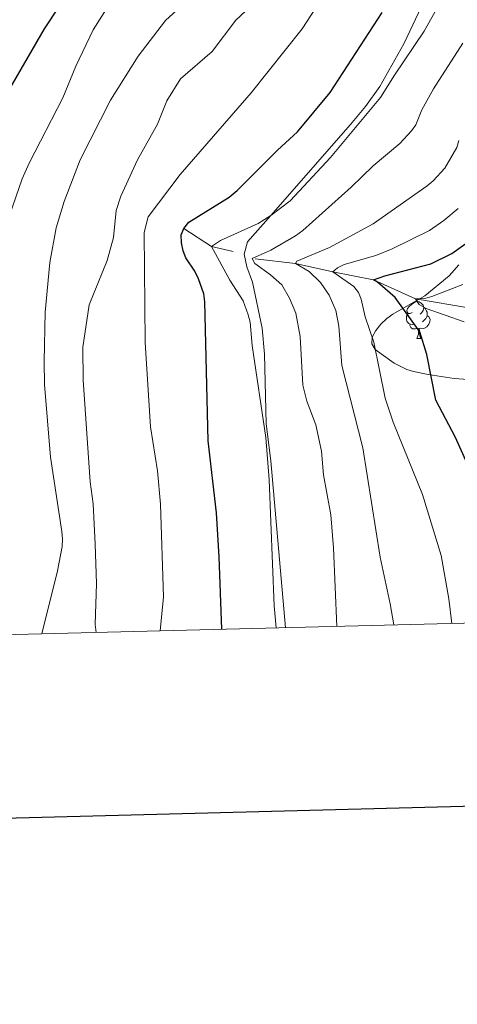
# Model space of a CAD drawing. Units: metres. Extents: x 671132 to 675661, y 744254 to 747336.
# Drawn here: x 673589 to 673708, y 744608 to 744876 of the extents above; entities that cross this region are included whole.
import ezdxf

# ---------------------------------------------------------------- set-up
doc = ezdxf.new("R2010")
doc.units = ezdxf.units.M
doc.header["$MEASUREMENT"] = 0
doc.linetypes.add('DGN Style 3', pattern=[84.61359200000003, 60.43828000000001, -24.17531200000001])
for name, color, linetype, lineweight in [('Carátula', 7, 'Continuous', 0), ('Elementos auxiliares', 7, 'Continuous', 0), ('Entidades rústicas y varios', 7, 'Continuous', 0), ('Hidrografía', 7, 'Continuous', 0), ('Relieve y altimetría', 7, 'Continuous', 0), ('Viales y ferrocarril', 7, 'Continuous', 0)]:
    doc.layers.add(name, color=color, linetype=linetype, lineweight=lineweight)
doc.linetypes.add('5zonar', pattern='A,-5,[89,dgnlstyle-md2_10e.shx,S=0.08,R=0,X=0,Y=0],-5', length=10)

msp = doc.modelspace()

# ---------------------------------------------------------------- linework, layer by layer
at = {"layer": 'Carátula', "color": 7, "linetype": 'Continuous', "lineweight": 30, "flags": 128}
msp.add_lwpolyline([(671942.6000000001, 747031.2690000001), (672005.601, 744617.1000000001), (675559.382, 744709.8389999999), (675496.4569999999, 747121.0090000001), (671942.6000000001, 747031.2690000001)], dxfattribs=at)
msp.add_lwpolyline([(671942.6000000001, 747031.2690000001), (672005.601, 744617.1000000001), (675559.382, 744709.8389999999), (675496.4569999999, 747121.0090000001), (671942.6000000001, 747031.2690000001)], dxfattribs=at)
at = {"layer": 'Carátula', "color": 7, "linetype": 'Continuous', "lineweight": 0}
msp.add_3dface([(671207.0079999999, 744254.3250000001), (675660.584, 744366.7820000001), (675585.6120000001, 747335.848), (671132.0360000001, 747223.3910000002)], dxfattribs=at)
msp.add_3dface([(671207.0079999999, 744254.3250000001), (675660.584, 744366.7820000001), (675585.6120000001, 747335.848), (671132.0360000001, 747223.3910000002)], dxfattribs=at)
at = {"layer": 'Elementos auxiliares', "color": 250, "linetype": 'Continuous', "lineweight": 0}
msp.add_3dface([(675424.98, 747069.51), (675484.0900000001, 744756.1499999999), (672078.6799999999, 744670.1599999999), (672020.7100000001, 746983.51)], dxfattribs=at)
at = {"layer": 'Entidades rústicas y varios', "color": 92, "linetype": 'Continuous', "lineweight": 0, "flags": 128}
for points in [[(673695.5490000001, 744795.8940000001), (673695.0190000001, 744795.6290000001), (673694.4890000002, 744795.6840000001), (673694.2239999999, 744796.054), (673694.169, 744796.4790000002), (673694.3289999999, 744796.9990000002), (673694.8090000001, 744797.594), (673695.4439999999, 744798.1240000002), (673696.344, 744798.709), (673697.0889999999, 744798.869), (673697.5140000001, 744798.814), (673698.044, 744798.4990000002), (673698.574, 744797.9140000001), (673698.7339999999, 744797.2740000001), (673698.6240000002, 744796.4240000001), (673698.199, 744795.8940000001), (673697.7790000001, 744795.469)], [(673698.7339999999, 744797.2740000001), (673699.209, 744796.959), (673699.524, 744796.3189999999), (673699.6840000001, 744795.9990000002), (673699.6840000001, 744795.419), (673699.6840000001, 744794.994), (673699.314, 744794.304), (673698.8940000001, 744793.824), (673698.4140000001, 744793.4040000001)], [(673696.1340000001, 744792.814), (673695.709, 744792.6540000001), (673695.1240000002, 744792.7139999999), (673694.649, 744792.9240000001), (673694.2239999999, 744793.3489999999), (673694.0090000001, 744793.9340000001), (673694.0090000001, 744794.3540000002), (673694.064, 744794.939), (673694.4890000002, 744795.6290000001)], [(673699.6840000001, 744794.994), (673700.1390000001, 744794.744), (673700.4839999999, 744794.1290000001), (673700.3740000002, 744793.4040000001), (673700.1640000001, 744792.7640000001), (673699.5789999999, 744792.0240000001), (673698.784, 744791.544), (673697.9340000001, 744791.6490000001), (673697.5040000001, 744791.5190000001)], [(673697.3940000001, 744791.5190000001), (673696.5040000001, 744791.4340000001), (673695.659, 744791.4340000001), (673695.2339999999, 744791.8640000002), (673694.9140000001, 744792.3389999999), (673694.9140000001, 744792.6540000001)], [(673696.8489999999, 744788.834), (673697.284, 744789.994), (673697.3940000001, 744791.5190000001), (673697.5040000001, 744791.5190000001), (673697.5390000001, 744790.9340000001), (673697.574, 744790.2490000002), (673697.6440000001, 744789.6340000001), (673697.7590000001, 744789.2339999999), (673697.9739999999, 744788.834)], [(673696.8489999999, 744788.834), (673697.9739999999, 744788.834)]]:
    msp.add_lwpolyline(points, dxfattribs=at)
at = {"layer": 'Entidades rústicas y varios', "color": 92, "linetype": '5zonar', "lineweight": 0, "ltscale": 0.5}
msp.add_polyline3d([(673719.905, 744777.064, 1557.919), (673706.99, 744777.9539999999, 1561.113), (673699.9199999999, 744779.007, 1565.194), (673695.939, 744779.865, 1566.899), (673694.1710000001, 744780.413, 1567.158), (673690.665, 744782.1390000001, 1566.891), (673685.5310000001, 744785.8740000002, 1565.296), (673684.578, 744787.4010000002, 1564.437), (673684.723, 744789.173, 1563.281), (673685.6570000001, 744791.02, 1562.105), (673687.0719999999, 744792.771, 1561.188), (673688.6599999999, 744794.257, 1560.806), (673690.3370000002, 744795.463, 1560.806), (673699.0249999999, 744800.4140000001, 1560.806), (673705.6769999999, 744805.8800000001, 1560.806), (673708.301, 744808.929, 1560.806)], dxfattribs=at)
at = {"layer": 'Hidrografía', "color": 142, "linetype": 'DGN Style 3', "lineweight": 13, "extrusion": (0.05504881078345627, -0.672498862674837, 0.7380480391765687), "elevation": -462644.6372313832, "flags": 128}
msp.add_lwpolyline([(732153.3131805112, 508380.7307547139), (732160.3835606797, 508373.3205827001), (732166.1990825582, 508370.781857768)], dxfattribs=at)
at = {"layer": 'Hidrografía', "color": 142, "linetype": 'DGN Style 3', "lineweight": 13}
msp.add_polyline3d([(673652.8640000002, 744810.5360000001, 1564.658), (673663.8180000001, 744809.284, 1560), (673673.9700000001, 744806.969, 1555), (673685.034, 744804.7740000001, 1550), (673696.4709999999, 744799.655, 1545), (673711.486, 744797.0600000002, 1540), (673725.851, 744797.378, 1535.07), (673726.929, 744797.2180000001, 1534.667), (673737.1059999999, 744797.23, 1530), (673753.1240000002, 744795.9909999999, 1525), (673763.037, 744795.798, 1520), (673774.7380000001, 744799.1610000001, 1515), (673784.8219999999, 744798.0819999999, 1511.552)], dxfattribs=at)
at = {"layer": 'Relieve y altimetría', "color": 30, "linetype": 'Continuous', "lineweight": 0, "flags": 128}
for points, elevation in [([(673626.94, 744709.2550000001), (673627.8589999999, 744718.48), (673627.0750000001, 744743.7320000001), (673626.2069999999, 744752.824), (673624.331, 744764.7760000002), (673622.8910000002, 744787.7860000001), (673622.6240000002, 744817.679), (673623.669, 744821.946), (673632.3929999999, 744833.49), (673651.757, 744855.699), (673665.6140000002, 744873.1680000002), (673675.2930000002, 744888.0560000001)], 1580), ([(673585.899, 744822.2779999999), (673589.3540000002, 744832.3030000002), (673591.2650000001, 744836.5789999999), (673600.432, 744854.3620000001), (673603.9909999999, 744862.9990000002), (673608.6950000002, 744872.8559999999), (673613.456, 744880.3400000001)], 1595), ([(673609.547, 744708.815), (673609.28, 744711.0050000001), (673609.5930000001, 744722.1229999999), (673609.2749999999, 744732.8840000001), (673608.6950000002, 744743.842), (673607.8810000002, 744749.8540000002), (673605.973, 744777.5260000002), (673605.8999999999, 744786.513), (673607.6710000001, 744797.969), (673612.517, 744810.0819999999), (673614.2540000001, 744816.3489999999), (673614.9539999999, 744823.6780000002), (673616.2720000001, 744827.6229999999), (673620.787, 744837.4820000001), (673626.2270000001, 744847.213), (673628.8119999999, 744853.52), (673632.521, 744859.4909999999), (673641.1329999999, 744866.9639999999), (673647.5689999999, 744875.4920000001), (673654.1370000001, 744881.7069999999)], 1585), ([(673658.5249999999, 744710.0519999999), (673658.0090000001, 744716.0279999999), (673656.6830000001, 744750.3870000001), (673655.7679999999, 744761.9140000001), (673652.0330000002, 744786.912), (673651.496, 744793.3160000001), (673650.969, 744795.2450000001), (673649.537, 744799.111), (673645.9650000001, 744804.7339999999), (673640.929, 744813.9080000002), (673643.3999999999, 744815.5160000002), (673653.619, 744820.1850000002), (673657.1229999999, 744822.3589999999), (673662.4070000001, 744826.3350000001), (673673.3540000002, 744838.0959999999), (673687.0040000001, 744854.402), (673690.7409999999, 744860.5120000001), (673698.8970000001, 744872.521), (673703.5140000001, 744880.7790000001)], 1570), ([(673594.7520000001, 744708.442), (673598.9979999999, 744725.6200000001), (673600.253, 744732.2579999999), (673600.3970000001, 744734.315), (673600.1769999999, 744736.3030000002), (673597.118, 744756.4970000001), (673595.4890000002, 744776.288), (673595.3330000001, 744782.5830000001), (673595.673, 744795.9970000001), (673596.9480000001, 744809.5580000001), (673598.6850000002, 744819.0079999999), (673600.841, 744826.128), (673605.2050000001, 744837.4709999999), (673613.483, 744853.7069999999), (673620.9620000002, 744865.6560000001), (673628.4310000001, 744875.426), (673631.53, 744878.226)], 1590), ([(673675.0700000002, 744710.4700000001), (673674.1980000001, 744731.8520000001), (673673.4070000001, 744740.8800000001), (673671.4299999999, 744751.7370000001), (673670.909, 744758.1490000001), (673669.3330000001, 744765.3100000002), (673666.925, 744771.7579999999), (673665.7720000001, 744776.1159999999), (673665.088, 744789.3929999999), (673663.9160000001, 744795.719), (673662.1950000002, 744799.8350000001), (673660.0700000002, 744803.459), (673657.0419999999, 744806.1290000001), (673652.733, 744809.2350000001), (673652.0590000001, 744810.6300000001), (673657.1390000001, 744812.868), (673663.7890000001, 744816.7749999999), (673665.801, 744818.27), (673678.9950000001, 744830.067), (673684.9780000001, 744835.8319999999), (673692.1880000001, 744841.9280000002), (673695.4439999999, 744845.342), (673696.548, 744847.01), (673698.26, 744851.054), (673701.3970000001, 744856.7749999999), (673709.3790000001, 744869.2180000001)], 1565), ([(673690.5730000001, 744710.861), (673689.6370000001, 744716.5930000001), (673686.8970000001, 744729.3600000001), (673682.163, 744759.0850000001), (673676.4750000001, 744781.4809999999), (673675.5800000001, 744792.1740000001), (673674.773, 744796.4539999999), (673672.9410000001, 744800.645), (673670.584, 744804.061), (673667.5349999999, 744807.0730000001), (673663.8180000001, 744809.284), (673664.1880000001, 744809.9340000001), (673673.084, 744813.6089999999), (673684.993, 744820.05), (673699.6980000001, 744830.4080000002), (673701.3350000001, 744831.7290000002), (673704.524, 744835.2050000001), (673707.7930000002, 744840.801), (673708.3200000002, 744842.7350000001)], 1560), ([(673706.3430000001, 744711.26), (673705.591, 744717.9580000001), (673703.5160000002, 744729.7390000002), (673698.4080000002, 744746.385), (673690.3999999999, 744766.1040000002), (673688.1930000001, 744772.5959999999), (673685.1370000001, 744787.858), (673682.7930000002, 744794.7320000001), (673681.717, 744799.5190000001), (673680.939, 744801.3729999999), (673679.6660000001, 744802.966), (673673.9700000001, 744806.9709999999), (673675.2910000001, 744808.0930000001), (673677.1020000001, 744808.9439999999), (673685.7339999999, 744811.3940000001), (673690.1850000002, 744813.2180000001), (673700.2990000001, 744818.2239999999), (673704.2039999999, 744820.9739999999), (673708.0730000001, 744824.2050000001)], 1555), ([(673709.709, 744793.3600000001), (673699.4140000001, 744797.0410000001), (673697.469, 744798.1390000001), (673696.4709999999, 744799.655), (673699.0360000001, 744799.716), (673700.9610000001, 744800.2579999999), (673709.4040000001, 744803.554)], 1545)]:
    msp.add_lwpolyline(points, dxfattribs=dict(at, elevation=elevation))
at = {"layer": 'Relieve y altimetría', "color": 30, "linetype": 'Continuous', "lineweight": 30, "flags": 128}
for points, elevation in [([(673581.3430000001, 744848.794), (673595.4680000001, 744873.1680000002), (673603.263, 744884.986)], 1600), ([(673643.7960000001, 744709.6799999999), (673643.0590000001, 744729.375), (673642.324, 744741.4199999999), (673640.0020000001, 744761.0009999999), (673639.169, 744798.8330000001), (673638.861, 744801.007), (673637.4160000001, 744805.0900000001), (673636.4040000001, 744807.1950000002), (673633.9450000002, 744810.8360000001), (673633.2370000001, 744812.7050000001), (673632.757, 744814.9140000001), (673632.706, 744817.094), (673633.436, 744818.78), (673634.807, 744820.48), (673645.78, 744827.3060000001), (673647.9480000001, 744829.132), (673658.885, 744840.142), (673664.351, 744845.0819999999), (673673.3, 744855.8459999999), (673687.4160000001, 744877.5449999999)], 1575), ([(673710.9380000001, 744753.994), (673707.361, 744761.892), (673702.0410000001, 744772.0689999999), (673699.565, 744784.5220000001), (673697.6880000001, 744790.6370000001), (673690.9850000001, 744800.038), (673686.135, 744804.165), (673685.034, 744804.7740000001), (673688.1540000001, 744805.8999999999), (673700.6470000001, 744809.1610000001), (673706.4210000001, 744812.017), (673710.2080000001, 744814.673)], 1550)]:
    msp.add_lwpolyline(points, dxfattribs=dict(at, elevation=elevation))
at = {"layer": 'Viales y ferrocarril', "color": 250, "linetype": 'DGN Style 3', "lineweight": 0}
msp.add_polyline3d([(673661.1089999999, 744710.1170000001, 1568.575), (673657.1390000001, 744755.53, 1569.519), (673655.8090000001, 744765.6359999999, 1568.958), (673655.361, 744784.5530000002, 1567.755), (673654.744, 744791.6599999999, 1567.835), (673652.074, 744804.173, 1567.033), (673650.564, 744808.307, 1567.033), (673649.8400000001, 744811.8189999999, 1567.434), (673650.723, 744815.176, 1568.156), (673657.1229999999, 744822.3589999999, 1570), (673678.8019999999, 744847.061, 1570.16), (673682.919, 744852.034, 1570.16), (673686.7690000001, 744857.4510000001, 1570.401), (673693.294, 744869.0900000001, 1570.722), (673698.98, 744880.966, 1571.363)], dxfattribs=at)

doc.saveas('drawing.dxf')
